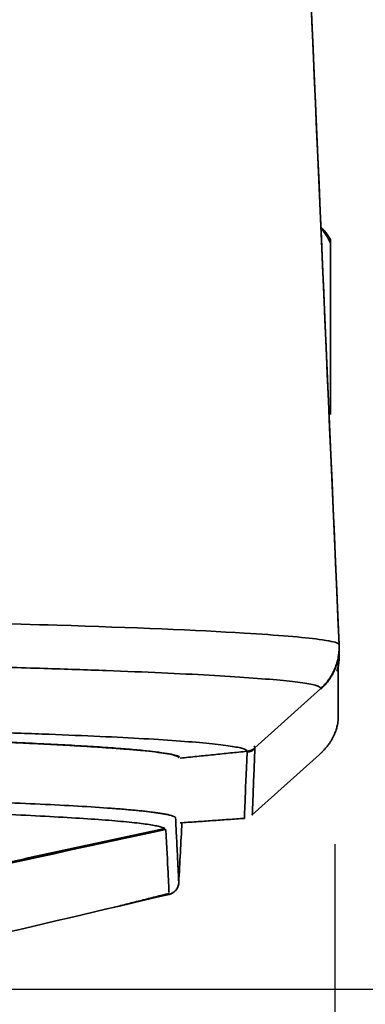
# Model space of a CAD drawing. Units: millimetres. Extents: x 16 to 417, y 4 to 274.
# Drawn here: x 318 to 320, y 76 to 83 of the extents above; entities that cross this region are included whole.
import ezdxf

# ---------------------------------------------------------------- set-up
doc = ezdxf.new("R2010")
doc.units = ezdxf.units.MM
for name, color, linetype, true_color in [('1', 7, 'Continuous', 0xffffff), ('10', 7, 'Continuous', 0xffffff), ('31', 7, 'Continuous', 0xffffff)]:
    doc.layers.add(name, color=color, linetype=linetype, true_color=true_color)
doc.styles.add('kanji', font='simplex.shx', dxfattribs={"bigfont": 'bigfont.shx'})
doc.dimstyles.get("Standard").update_dxf_attribs({"dimtxt": 0.18, "dimasz": 0.18, "dimexe": 0.18, "dimexo": 0.0625, "dimgap": 0.09, "dimtad": 0, "dimtih": 1, "dimtoh": 1, "dimdec": 4, "dimzin": 0, "dimdsep": 46, "dimtxsty": 'Standard', "dimcen": 0.09, "dimadec": 0, "dimazin": 0, "dimtfac": 1, "dimtdec": 4, "dimtofl": 0, "dimtmove": 0, "dimatfit": 3, "dimfxl": 1, "dimtolj": 1, "dimtzin": 0, "dimarcsym": 0})

# ---------------------------------------------------------------- blocks, each defined once
blk = doc.blocks.new('_U2')
at = {"layer": '1', "color": 18, "lineweight": 25}
for p, q in [((290.030764, 97.834158), (290.030764, 47.366768)), ((319.941924, 76.967912), (319.941924, 47.366768)), ((290.030764, 50.366768), (293.030761, 51.170615)), ((319.941924, 50.366768), (316.941921, 51.170615)), ((290.030764, 50.366768), (319.941924, 50.366768)), ((290.030764, 50.366768), (293.030767, 49.56292)), ((319.941924, 50.366768), (316.941927, 49.56292))]:
    blk.add_line(p, q, dxfattribs=at)
at = {"layer": '1', "color": 18, "linetype": 'Continuous', "lineweight": 13, "insert": (297.471261, 50.255101), "char_height": 4, "attachment_point": 7, "line_spacing_factor": 0.903614, "style": 'kanji'}
blk.add_mtext('\\W0.8158;149.6', dxfattribs=at)
blk = doc.blocks.new('_Open')
at = {"color": 0, "linetype": 'ByBlock', "lineweight": -2}
for p, q in [((-1, 0.166667), (0, 0)), ((-1, -0.166667), (0, 0)), ((0, 0), (-1, 0))]:
    blk.add_line(p, q, dxfattribs=at)
blk = doc.blocks.new('_U4')
at = {"layer": '1', "color": 18, "lineweight": 25}
for p, q in [((319.941924, 76.967912), (319.941924, 24.243023)), ((256.469317, 76.509362), (256.469317, 24.243023)), ((256.469317, 27.243023), (259.469314, 28.046871)), ((319.941924, 27.243023), (316.941921, 28.046871)), ((256.469317, 27.243023), (319.941924, 27.243023)), ((256.469317, 27.243023), (259.46932, 26.439176)), ((319.941924, 27.243023), (316.941927, 26.439176))]:
    blk.add_line(p, q, dxfattribs=at)
at = {"layer": '1', "color": 18, "linetype": 'Continuous', "lineweight": 13, "insert": (280.690537, 27.131357), "char_height": 4, "attachment_point": 7, "line_spacing_factor": 0.903614, "style": 'kanji'}
blk.add_mtext('\\W0.8105;317.4', dxfattribs=at)
blk = doc.blocks.new('_U9')
at = {"layer": '1', "color": 18, "lineweight": 25}
for p, q in [((354.480764, 97.840732), (354.480764, 47.366768)), ((319.941924, 76.967913), (319.941924, 47.366768)), ((319.941924, 50.366768), (322.941921, 51.170615)), ((354.480764, 50.366768), (351.480761, 51.170615)), ((354.480764, 50.366768), (319.941924, 50.366768)), ((319.941924, 50.366768), (322.941927, 49.56292)), ((354.480764, 50.366768), (351.480767, 49.56292))]:
    blk.add_line(p, q, dxfattribs=at)
at = {"layer": '1', "color": 18, "linetype": 'Continuous', "lineweight": 13, "insert": (329.696261, 50.255101), "char_height": 4, "attachment_point": 7, "line_spacing_factor": 0.903614, "style": 'kanji'}
blk.add_mtext('\\W0.8158;172.7', dxfattribs=at)
blk = doc.blocks.new('_U14')
at = {"layer": '1', "color": 18, "lineweight": 25}
for p, q in [((355.280764, 96.429105), (417.480881, 96.429105)), ((414.480881, 96.429105), (413.677033, 93.429102)), ((414.480881, 96.429105), (414.480881, 75.924327)), ((414.480881, 96.429105), (415.284729, 93.429108)), ((414.480881, 75.924327), (413.677033, 78.924324)), ((414.480881, 75.924327), (415.284729, 78.92433)), ((316.591386, 75.924327), (417.480881, 75.924327))]:
    blk.add_line(p, q, dxfattribs=at)
at = {"layer": '1', "color": 18, "linetype": 'Continuous', "lineweight": 13, "insert": (414.984548, 78.629633), "char_height": 4, "attachment_point": 7, "rotation": 90, "line_spacing_factor": 0.903614, "style": 'kanji'}
blk.add_mtext('\\W0.8158;102.5', dxfattribs=at)
blk = doc.blocks.new('_U21')
at = {"layer": '1', "color": 18, "lineweight": 25}
for p, q in [((397.878021, 127.437479), (397.878021, 30.756011)), ((397.878021, 117.437479), (397.074173, 120.437476)), ((397.878021, 117.437479), (398.681868, 120.437482)), ((351.980389, 117.437479), (400.878021, 117.437479)), ((316.591386, 75.924327), (400.878021, 75.924327)), ((397.878021, 75.924327), (397.074173, 72.924324)), ((397.878021, 75.924327), (398.681868, 72.92433))]:
    blk.add_line(p, q, dxfattribs=at)
at = {"layer": '1', "color": 18, "linetype": 'Continuous', "lineweight": 13, "insert": (398.381687, 30.936011), "char_height": 4, "attachment_point": 7, "rotation": 90, "line_spacing_factor": 0.903614, "style": 'kanji'}
blk.add_mtext('\\W0.8136;154.4～232.3', dxfattribs=at)

msp = doc.modelspace()

# ---------------------------------------------------------------- linework, layer by layer
at = {"layer": '1', "color": 162, "linetype": 'Continuous', "lineweight": 35}
for p, q in [((319.427, 90.8958), (319.9725, 78.4012)), ((319.3462, 77.1794), (319.8521, 77.6355)), ((319.2903, 77.1611), (319.2901, 77.1549))]:
    msp.add_line(p, q, dxfattribs=at)
for points, knots in [([(319.9725, 78.3354), (319.9727, 78.3277), (319.9731, 78.3122), (319.9721, 78.2914), (319.9702, 78.2724), (319.9676, 78.2556), (319.9632, 78.2336), (319.9596, 78.2215), (319.9579, 78.2161)], [0, 0, 0, 0, 0.127703, 0.256752, 0.387655, 0.52098, 0.657328, 1, 1, 1, 1]), ([(319.9658, 78.2575), (319.967, 78.2645), (319.9697, 78.2816), (319.973, 78.3131), (319.9727, 78.3405), (319.9725, 78.354)], [0, 0, 0, 0, 0.285896, 0.646805, 1, 1, 1, 1]), ([(319.9654, 78.3063), (319.9642, 78.3003), (319.9604, 78.2831), (319.9525, 78.2559), (319.941, 78.226), (319.9282, 78.1991), (319.9147, 78.1752), (319.901, 78.1542), (319.8874, 78.136), (319.8744, 78.1203), (319.8623, 78.1071), (319.8512, 78.096), (319.8441, 78.0894), (319.8408, 78.0864)], [0, 0, 0, 0, 0.071838, 0.204964, 0.3297, 0.445611, 0.552417, 0.649975, 0.738244, 0.817267, 0.887141, 0.948002, 1, 1, 1, 1]), ([(319.9419, 77.7679), (319.9464, 77.7789), (319.9535, 77.7993), (319.9603, 77.8284), (319.9639, 77.8508), (319.9655, 77.8658), (319.9654, 77.872), (319.9654, 77.8797), (319.9654, 77.8932), (319.9654, 77.9158), (319.9654, 77.9502), (319.9654, 77.9887), (319.9654, 78.0289), (319.9654, 78.064), (319.9654, 78.0932), (319.9654, 78.1183), (319.9654, 78.151), (319.9654, 78.193), (319.9654, 78.2249), (319.9654, 78.2442), (319.9654, 78.2448)], [0, 0, 0, 0, 0.072428, 0.134514, 0.186259, 0.227666, 0.261198, 0.294683, 0.328702, 0.424343, 0.520351, 0.601813, 0.682061, 0.755269, 0.785047, 0.823989, 0.87238, 0.93022, 0.997509, 1, 1, 1, 1]), ([(319.9573, 78.2189), (319.9573, 78.2189), (319.9573, 78.2189), (319.9597, 78.2276), (319.9629, 78.2439), (319.9646, 78.2528)], [0, 0, 0, 0, 0.039274, 0.581939, 1, 1, 1, 1]), ([(318.8107, 77.5999), (318.8014, 77.6038), (318.7833, 77.6115), (318.7254, 77.6226), (318.6499, 77.6331), (318.5582, 77.643), (318.4542, 77.6524), (318.3409, 77.6611), (318.2214, 77.6693), (318.0982, 77.6769), (317.974, 77.6839), (317.8509, 77.6903), (317.7309, 77.6961), (317.6159, 77.7014), (317.5075, 77.7061), (317.4069, 77.7102), (317.3155, 77.7137), (317.0582, 77.7231), (316.6005, 77.7369), (315.892, 77.753), (315.1494, 77.7652), (314.3943, 77.7739), (313.8821, 77.7765), (313.6309, 77.7778)], [0, 0, 0, 0, 0.04793, 0.09364, 0.137131, 0.178402, 0.217451, 0.254278, 0.288883, 0.321265, 0.351423, 0.379356, 0.405065, 0.428549, 0.449808, 0.468841, 0.485647, 0.500227, 0.607335, 0.71087, 0.810828, 0.907205, 1, 1, 1, 1]), ([(319.2901, 77.1549), (319.2901, 77.1549), (319.2964, 77.3141), (319.309, 77.6326), (319.309, 77.6326), (319.309, 77.6327)], [0, 0, 0, 0, 0.999966, 0.999966, 1, 1, 1, 1]), ([(319.3088, 77.6326), (319.3122, 77.6331), (319.3189, 77.634), (319.3289, 77.6366), (319.3387, 77.6402), (319.3482, 77.645), (319.3574, 77.6508), (319.363, 77.6555), (319.3658, 77.6579)], [0, 0, 0, 0, 0.15921, 0.321401, 0.486574, 0.654731, 0.825873, 1, 1, 1, 1]), ([(319.3658, 77.6579), (319.358, 77.6509), (319.3492, 77.6452), (319.3302, 77.6366), (319.32, 77.6339), (319.3097, 77.6327)], [0, 0, 0, 0, 0.5, 0.5, 1, 1, 1, 1]), ([(319.3471, 77.1801), (319.3471, 77.1801), (319.3471, 77.18), (319.3478, 77.1968), (319.3504, 77.2635), (319.3538, 77.3517), (319.3575, 77.4456), (319.3609, 77.5325), (319.3636, 77.6021), (319.3652, 77.6426), (319.3658, 77.6579)], [0, 0, 0, 0, 0.003147, 0.239268, 0.444151, 0.617797, 0.760204, 0.871374, 0.951306, 1, 1, 1, 1]), ([(313.6294, 77.3424), (313.6624, 77.3422), (313.7284, 77.3419), (313.8272, 77.3413), (313.9262, 77.3407), (314.0251, 77.34), (314.124, 77.3393), (314.2228, 77.3385), (314.3216, 77.3377), (314.4202, 77.3368), (314.5186, 77.3359), (314.6169, 77.3349), (314.7149, 77.3338), (314.8126, 77.3327), (314.9101, 77.3315), (315.0072, 77.3303), (315.1039, 77.329), (315.2003, 77.3277), (315.2961, 77.3263), (315.3915, 77.3249), (315.4864, 77.3234), (315.6966, 77.3199), (316.0185, 77.3139), (316.4385, 77.3046), (316.8423, 77.2939), (317.207, 77.2825), (317.5353, 77.2703), (317.8297, 77.2574), (318.1015, 77.2431), (318.2719, 77.232), (318.3682, 77.2247), (318.4062, 77.2217), (318.4452, 77.2184), (318.4848, 77.2149), (318.5244, 77.2111), (318.5636, 77.2071), (318.6018, 77.2028), (318.6384, 77.1982), (318.6729, 77.1934), (318.7045, 77.1884), (318.7328, 77.1831), (318.7567, 77.1775), (318.7761, 77.1717), (318.7839, 77.1678), (318.7879, 77.1658)], [0, 0, 0, 0, 0.012185, 0.024403, 0.036656, 0.048942, 0.061263, 0.073617, 0.086006, 0.098428, 0.110884, 0.123374, 0.135898, 0.148456, 0.161048, 0.173674, 0.186334, 0.199027, 0.211755, 0.224516, 0.237311, 0.25014, 0.310287, 0.372033, 0.435377, 0.500317, 0.557905, 0.618772, 0.682915, 0.750332, 0.76199, 0.774599, 0.788158, 0.802667, 0.818127, 0.834536, 0.851896, 0.870205, 0.889464, 0.909673, 0.930831, 0.952938, 0.975995, 1, 1, 1, 1]), ([(313.6163, 77.2601), (313.7835, 77.2593), (313.9499, 77.2583), (314.2799, 77.2557), (314.4434, 77.2542), (314.7664, 77.2508), (314.9259, 77.2489), (315.2394, 77.2445), (315.3935, 77.2422), (315.6951, 77.237), (315.8426, 77.2342), (316.1298, 77.2282), (316.2696, 77.2251), (316.5403, 77.2183), (316.6713, 77.2148), (316.9233, 77.2074), (317.0444, 77.2035), (317.2758, 77.1954), (317.3861, 77.1912), (317.595, 77.1826), (317.6937, 77.1781), (317.8785, 77.1689), (317.9647, 77.1642), (318.124, 77.1546), (318.1971, 77.1497), (318.3296, 77.1397), (318.389, 77.1346), (318.4937, 77.1244), (318.5389, 77.1192), (318.6149, 77.1087), (318.6457, 77.1034), (318.6925, 77.0928), (318.7085, 77.0875), (318.7171, 77.0821)], [0, 0, 0, 0, 0.0625, 0.0625, 0.125, 0.125, 0.1875, 0.1875, 0.25, 0.25, 0.3125, 0.3125, 0.375, 0.375, 0.4375, 0.4375, 0.5, 0.5, 0.5625, 0.5625, 0.625, 0.625, 0.6875, 0.6875, 0.75, 0.75, 0.8125, 0.8125, 0.875, 0.875, 0.9375, 0.9375, 1, 1, 1, 1]), ([(318.7879, 77.1658), (318.788, 77.1664), (318.7881, 77.1677), (318.7883, 77.1664), (318.7884, 77.1651), (318.7885, 77.1655), (318.7886, 77.1657)], [0, 0, 0, 0, 0.216253, 0.447355, 0.713321, 1, 1, 1, 1]), ([(318.7946, 77.1586), (318.7943, 77.1598), (318.7937, 77.1621), (318.7903, 77.1645), (318.7886, 77.1657)], [0, 0, 0, 0, 0.500826, 1, 1, 1, 1]), ([(318.8175, 76.6902), (318.8175, 76.6903), (318.8175, 76.6907), (318.8173, 76.6937), (318.817, 76.6988), (318.8166, 76.7069), (318.816, 76.7182), (318.8153, 76.7333), (318.8143, 76.7528), (318.8131, 76.7772), (318.8111, 76.8165), (318.8083, 76.8738), (318.8045, 76.9508), (318.8009, 77.0262), (318.7976, 77.0942), (318.7954, 77.1386), (318.7945, 77.1579)], [0, 0, 0, 0, 0.042776, 0.088789, 0.138041, 0.19053, 0.246257, 0.305222, 0.367425, 0.432866, 0.501545, 0.638017, 0.756098, 0.855789, 0.93709, 1, 1, 1, 1]), ([(318.7168, 77.0829), (318.717, 77.0828), (318.7172, 77.0828), (318.7174, 77.0827), (318.7175, 77.0827), (318.7175, 77.0827), (318.7176, 77.0826), (318.7178, 77.0825), (318.7179, 77.0825)], [0, 0, 0, 0, 0.32664, 0.431205, 0.468731, 0.483801, 0.497015, 1, 1, 1, 1]), ([(318.7237, 77.0753), (318.7237, 77.0752), (318.7238, 77.0751), (318.7244, 77.0751), (318.7247, 77.0751), (318.7248, 77.0751)], [0, 0, 0, 0, 0.498709, 0.749177, 1, 1, 1, 1]), ([(318.7478, 76.6085), (318.7566, 76.6101), (318.7731, 76.6155), (318.7928, 76.6315), (318.8054, 76.6484), (318.812, 76.6629), (318.8143, 76.6693), (318.8146, 76.6718)], [0, 0, 0, 0, 0.189984, 0.395931, 0.580275, 0.758499, 1, 1, 1, 1]), ([(318.8175, 76.6902), (318.817, 76.6805), (318.8149, 76.671), (318.8078, 76.653), (318.8028, 76.6446), (318.7904, 76.6298), (318.783, 76.6234), (318.7666, 76.6133), (318.7575, 76.6096), (318.7481, 76.6074)], [0, 0, 0, 0, 0.25, 0.25, 0.5, 0.5, 0.75, 0.75, 1, 1, 1, 1])]:
    msp.add_open_spline(points, degree=3, knots=knots, dxfattribs=at)
for points, degree in [([(319.9654, 78.2448), (319.9654, 78.3063)], 1), ([(319.8408, 77.6252), (319.9071, 77.6853), (319.9419, 77.7679)], 2), ([(318.8113, 77.5995), (318.8111, 77.5996), (318.8109, 77.5998), (318.8106, 77.5999)], 3), ([(318.8113, 77.5995), (318.8171, 77.5959), (318.8173, 77.5923)], 2), ([(318.8403, 77.1257), (318.8327, 76.9805), (318.8251, 76.8354), (318.8175, 76.6902)], 3), ([(318.8275, 77.1224), (319.2901, 77.1549)], 1), ([(318.7168, 77.083), (315.8496, 76.4616)], 1), ([(318.7178, 77.0827), (317.7623, 76.8753), (316.8067, 76.668), (315.8511, 76.4608)], 3), ([(315.8584, 76.4551), (316.8136, 76.6616), (317.7686, 76.8684), (318.7237, 77.0755)], 3), ([(318.725, 77.0748), (317.7695, 76.8682), (316.8141, 76.6616), (315.8586, 76.455)], 3), ([(318.725, 77.075), (318.7376, 76.8139), (318.745, 76.6621), (318.7473, 76.6197)], 3), ([(318.7481, 76.6072), (317.7923, 76.3829), (316.8364, 76.1587), (315.8805, 75.9344)], 3), ([(318.3509, 76.5139), (318.7478, 76.6144)], 1)]:
    msp.add_open_spline(points, degree=degree, dxfattribs=at)
at = {"layer": '10', "color": 162, "linetype": 'Continuous', "lineweight": 35}
for p, q in [((319.9101, 81.3007), (319.9101, 81.3159)), ((319.9101, 81.3007), (319.9101, 81.0995)), ((319.9101, 81.0159), (319.9101, 81.0995)), ((319.9101, 80.9738), (319.9101, 81.0159)), ((319.9101, 80.9738), (319.9101, 80.3138)), ((319.9101, 80.3238), (319.9101, 80.9638)), ((319.9101, 80.2264), (319.9101, 80.3138)), ((319.9101, 80.2264), (319.9101, 80.079)), ((319.9101, 80.0759), (319.9101, 80.079))]:
    msp.add_line(p, q, dxfattribs=at)
for points, knots in [([(319.9101, 81.3259), (319.9073, 81.331), (319.9018, 81.3411), (319.8924, 81.3556), (319.8825, 81.3692), (319.872, 81.3821), (319.861, 81.3941), (319.8504, 81.4046), (319.8433, 81.4109), (319.8401, 81.4136)], [0, 0, 0, 0, 0.154856, 0.307035, 0.456536, 0.603359, 0.747504, 0.888972, 1, 1, 1, 1]), ([(319.9101, 81.3007), (319.9049, 81.3135), (319.8987, 81.3262), (319.8843, 81.351), (319.8761, 81.363), (319.8597, 81.3837), (319.8518, 81.3925), (319.8434, 81.4009)], [0, 0, 0, 0, 0.35751, 0.35751, 0.71502, 0.71502, 1, 1, 1, 1]), ([(319.9101, 81.3259), (319.9101, 81.3259), (319.9101, 81.3238), (319.9101, 81.3153), (319.9101, 81.309), (319.9101, 81.3007)], [0, 0, 0, 0, 0.5, 0.5, 1, 1, 1, 1]), ([(319.9101, 80.3138), (319.9101, 80.2986), (319.9101, 80.2836), (319.9101, 80.2543), (319.9101, 80.2401), (319.9101, 80.2264)], [0, 0, 0, 0, 0.5, 0.5, 1, 1, 1, 1]), ([(319.9101, 80.079), (319.9101, 80.0746), (319.9101, 80.0714), (319.9101, 80.067), (319.9101, 80.0659), (319.9101, 80.0659)], [0, 0, 0, 0, 0.501755, 0.501755, 1, 1, 1, 1])]:
    msp.add_open_spline(points, degree=3, knots=knots, dxfattribs=at)
for points in [[(319.9101, 81.0995), (319.9101, 81.0755), (319.9101, 81.0507), (319.9101, 81.0259)], [(319.9101, 81.0259), (319.9101, 81.0084), (319.9101, 80.991), (319.9101, 80.9738)]]:
    msp.add_open_spline(points, degree=3, dxfattribs=at)
at = {"layer": '31', "color": 162, "linetype": 'Continuous', "lineweight": 35}
for p, q in [((319.9729, 78.3889), (319.9729, 78.3902)), ((319.366, 77.6635), (319.8407, 78.0917)), ((319.8407, 78.0917), (319.8407, 78.0933)), ((319.3661, 77.6655), (319.3661, 77.665))]:
    msp.add_line(p, q, dxfattribs=at)
for points, degree in [([(319.9725, 78.4075), (319.7908, 82.5704), (319.609, 86.7334), (319.4272, 90.8964)], 3), ([(319.9725, 78.4067), (319.9765, 78.3172), (319.907, 78.1514), (319.8407, 78.0917)], 2), ([(318.8281, 77.5892), (319.3092, 77.6383)], 1), ([(319.366, 77.6635), (319.3543, 77.6529), (319.3251, 77.6399), (319.3092, 77.6383)], 2), ([(319.3666, 77.6651), (319.3665, 77.6682), (319.3637, 77.6714), (319.3583, 77.6746)], 3)]:
    msp.add_open_spline(points, degree=degree, dxfattribs=at)
for points, knots in [([(313.0301, 78.6097), (313.0302, 78.6097), (313.0303, 78.6097), (313.0305, 78.6097), (313.0309, 78.6097), (313.0317, 78.6097), (313.0332, 78.6097), (313.0363, 78.6097), (313.0425, 78.6097), (313.0549, 78.6097), (313.0798, 78.6097), (313.1294, 78.6097), (313.2287, 78.6096), (313.4273, 78.6094), (313.8237, 78.6084), (314.6108, 78.6048), (315.6847, 78.5945), (316.8954, 78.5746), (318.2111, 78.542), (319.283, 78.4965), (319.8238, 78.4507), (319.9626, 78.4221), (319.9704, 78.4106), (319.9725, 78.4075)], [0, 0, 0, 0, 0.000015, 0.000031, 0.000061, 0.000122, 0.000244, 0.000489, 0.000977, 0.001954, 0.003908, 0.007817, 0.015635, 0.031274, 0.062557, 0.125122, 0.250187, 0.369611, 0.500376, 0.71457, 0.869459, 0.964674, 1, 1, 1, 1]), ([(313.0301, 78.2998), (313.1487, 78.2997), (313.399, 78.2994), (313.7933, 78.2981), (314.2244, 78.2958), (314.6895, 78.2924), (315.1844, 78.2876), (315.704, 78.2812), (316.2412, 78.2729), (316.7875, 78.2626), (317.3324, 78.2501), (317.8427, 78.2358), (318.3026, 78.2201), (318.7015, 78.2038), (319.0459, 78.1865), (319.3322, 78.1685), (319.5582, 78.1499), (319.72, 78.1309), (319.8222, 78.1118), (319.8349, 78.099), (319.8413, 78.0927)], [0, 0, 0, 0, 0.033237, 0.070196, 0.110874, 0.155274, 0.203393, 0.255233, 0.310793, 0.370071, 0.433068, 0.499784, 0.56231, 0.624835, 0.687359, 0.749883, 0.812409, 0.874936, 0.937466, 1, 1, 1, 1]), ([(313.0301, 77.8368), (313.2355, 77.8365), (313.4408, 77.8359), (313.8495, 77.8341), (314.0528, 77.8329), (314.4556, 77.8299), (314.6551, 77.8281), (315.0481, 77.824), (315.2417, 77.8216), (315.6212, 77.8163), (315.8071, 77.8134), (316.1693, 77.8071), (316.3457, 77.8037), (316.6873, 77.7963), (316.8525, 77.7924), (317.1701, 77.7841), (317.3225, 77.7797), (317.6131, 77.7706), (317.7513, 77.7658), (318.012, 77.7559), (318.1346, 77.7507), (318.363, 77.7401), (318.4689, 77.7347), (318.6628, 77.7235), (318.7508, 77.7178), (318.9083, 77.7062), (318.9777, 77.7002), (319.0973, 77.6883), (319.1474, 77.6822), (319.2279, 77.67), (319.2583, 77.6638), (319.2989, 77.6514), (319.3092, 77.6452), (319.3094, 77.6391)], [0, 0, 0, 0, 0.0625, 0.0625, 0.125, 0.125, 0.1875, 0.1875, 0.25, 0.25, 0.3125, 0.3125, 0.375, 0.375, 0.4375, 0.4375, 0.5, 0.5, 0.5625, 0.5625, 0.625, 0.625, 0.6875, 0.6875, 0.75, 0.75, 0.8125, 0.8125, 0.875, 0.875, 0.9375, 0.9375, 1, 1, 1, 1]), ([(318.8219, 77.5988), (318.82, 77.6), (318.8104, 77.605), (318.7807, 77.6139), (318.7178, 77.6255), (318.6309, 77.6369), (318.52, 77.6483), (318.3853, 77.6596), (318.2276, 77.6707), (318.0483, 77.6815), (317.8477, 77.692), (317.6259, 77.7022), (317.3845, 77.712), (317.1254, 77.7212), (316.8488, 77.73), (316.555, 77.7382), (316.2462, 77.7457), (315.9245, 77.7526), (315.5904, 77.7588), (315.2442, 77.7643), (314.8886, 77.7689), (314.5262, 77.7728), (314.1577, 77.7758), (313.7844, 77.7779), (313.408, 77.7793), (313.1561, 77.7795), (313.0301, 77.7795)], [0, 0, 0, 0, 0.013902, 0.056776, 0.09965, 0.142523, 0.185397, 0.228271, 0.271145, 0.314019, 0.356893, 0.399766, 0.44264, 0.485514, 0.528388, 0.571262, 0.614136, 0.65701, 0.699883, 0.742757, 0.785631, 0.828505, 0.871379, 0.914253, 0.957126, 1, 1, 1, 1])]:
    msp.add_open_spline(points, degree=3, knots=knots, dxfattribs=at)

# ---------------------------------------------------------------- dimensions: what is measured, and where the dimension line sits
at = {"layer": '1', "color": 18, "linetype": 'Continuous', "lineweight": 13}
dim = msp.add_linear_dim(base=(397.878, 75.9243), p1=(346.1804, 117.4375), p2=(315.7914, 75.9243), angle=90, text='\\C18;154.4', dimstyle='Standard', override={"dimtxt": 4, "dimasz": 3, "dimexe": 3, "dimexo": 0.8, "dimgap": 1, "dimtad": 1, "dimtih": 0, "dimtoh": 0, "dimdec": 2, "dimlfac": 1, "dimzin": 8, "dimdsep": 46, "dimlunit": 2, "dimpost": '', "dimtxsty": 'kanji', "dimblk1": 'Open', "dimblk2": 'Open', "dimsah": 1, "dimse1": 0, "dimse2": 0, "dimsd1": 0, "dimsd2": 0, "dimclrd": 18, "dimclre": 18, "dimclrt": 18, "dimtol": 0, "dimtm": -0.1, "dimtfac": 0.48, "dimtdec": 2, "dimtofl": 1, "dimtmove": 0, "dimtzin": 8, "dimlwd": 25, "dimlwe": 25}, dxfattribs=at)
dim.commit()
dim.dimension.update_dxf_attribs({"geometry": '_U21', "text_midpoint": (397.878, 47.9956), "dimtype": 160})
for base, p1, picture, middle in [((319.9419, 50.3668), (290.0308, 103.6342), '_U2', (304.9863, 50.3668)), ((319.9419, 50.3668), (354.4808, 98.6407), '_U9', (337.2113, 50.3668)), ((319.9419, 27.243), (256.4693, 77.3094), '_U4', (288.2056, 27.243))]:
    dim = msp.add_linear_dim(base=base, p1=p1, p2=(319.9419, 77.7679), dimstyle='Standard', override={"dimtxt": 4, "dimasz": 3, "dimexe": 3, "dimexo": 0.8, "dimgap": 1, "dimtad": 1, "dimtih": 1, "dimtoh": 0, "dimdec": 1, "dimlfac": 5, "dimzin": 8, "dimdsep": 46, "dimlunit": 2, "dimtxsty": 'kanji', "dimblk1": 'Open', "dimblk2": 'Open', "dimsah": 1, "dimse1": 0, "dimse2": 0, "dimsd1": 0, "dimsd2": 0, "dimclrd": 18, "dimclre": 18, "dimclrt": 18, "dimtol": 0, "dimtm": -0.1, "dimtfac": 0.48, "dimtdec": 2, "dimtofl": 1, "dimtmove": 0, "dimtzin": 8, "dimlwd": 25, "dimlwe": 25}, dxfattribs=at)
    dim.commit()
    dim.dimension.update_dxf_attribs({"geometry": picture, "text_midpoint": middle, "dimtype": 160})
dim = msp.add_linear_dim(base=(414.4809, 75.9243), p1=(354.4808, 96.4291), p2=(315.7914, 75.9243), angle=90, dimstyle='Standard', override={"dimtxt": 4, "dimasz": 3, "dimexe": 3, "dimexo": 0.8, "dimgap": 1, "dimtad": 1, "dimtih": 0, "dimtoh": 0, "dimdec": 1, "dimlfac": 5, "dimzin": 8, "dimdsep": 46, "dimlunit": 2, "dimtxsty": 'kanji', "dimblk1": 'Open', "dimblk2": 'Open', "dimsah": 1, "dimse1": 0, "dimse2": 0, "dimsd1": 0, "dimsd2": 0, "dimclrd": 18, "dimclre": 18, "dimclrt": 18, "dimtol": 0, "dimtm": -0.1, "dimtfac": 0.48, "dimtdec": 2, "dimtofl": 1, "dimtmove": 0, "dimtzin": 8, "dimlwd": 25, "dimlwe": 25}, dxfattribs=at)
dim.commit()
dim.dimension.update_dxf_attribs({"geometry": '_U14', "text_midpoint": (414.4809, 86.1767), "dimtype": 160})

doc.saveas('drawing.dxf')
